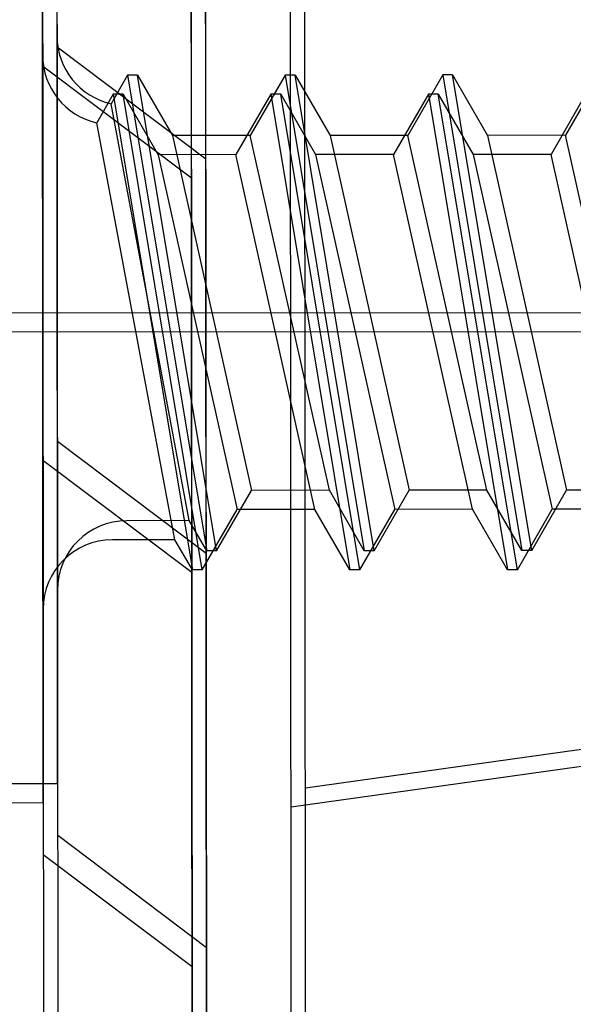
# Model space of a CAD drawing. Units: centimetres. Extents: x -34096 to -29726, y 18163 to 20621.
# Drawn here: x -29883 to -29883, y 18310 to 18310 of the extents above; entities that cross this region are included whole.
import ezdxf

# ---------------------------------------------------------------- set-up
doc = ezdxf.new("R2010")
doc.units = ezdxf.units.CM
doc.header["$MEASUREMENT"] = 0
doc.layers.add('INFISSI-GIULIANI', color=7, linetype='Continuous')

msp = doc.modelspace()

# ---------------------------------------------------------------- hatches: boundary and pattern name
at = {"layer": 'INFISSI-GIULIANI'}
h = msp.add_hatch(dxfattribs=at)
h.set_pattern_fill('ANSI31', color=256, scale=0.000999999999999659, angle=-82.00000000000001, style=0)
h.set_pattern_definition([(322.9999999999999, (-29882.95110073112, 18310.48953879263), (0.001910762698507103, 0.002535667744399289), [])])
edge = h.paths.add_edge_path()
edge.add_line((-29882.8945510243, 18310.44692553203), (-29882.98205099583, 18310.44685494178))
edge.add_arc((-29882.98204897896, 18310.4443549426), 0.00249999999915159, 90.04622313514741, 180.0462231351271)
edge.add_line((-29882.98454897815, 18310.44435292573), (-29882.98447838791, 18310.35685295421))
edge.add_line((-29882.98447838791, 18310.35685295421), (-29882.98297838839, 18310.35685416433))
edge.add_line((-29882.98297838839, 18310.35685416433), (-29882.98304897864, 18310.44435413585))
edge.add_arc((-29882.98204897896, 18310.44435494259), 0.001000000000023785, 90.04622311428648, 180.0462231142865, ccw=False)
edge.add_line((-29882.98204978571, 18310.44535494227), (-29882.89454981418, 18310.44542553251))
edge.add_line((-29882.89454981418, 18310.44542553251), (-29882.8945510243, 18310.44692553203))
h = msp.add_hatch(dxfattribs=at)
h.set_pattern_fill('ANSI31', color=256, scale=0.000999999999999659, angle=-82.00000000000001, style=0)
h.set_pattern_definition([(322.9999999999999, (-29882.95124587301, 18310.4893461842), (0.001910762698507103, 0.002535667744399289), [])])
edge = h.paths.add_edge_path()
edge.add_line((-29882.89469616619, 18310.44673292359), (-29882.98219613772, 18310.44666233335))
edge.add_arc((-29882.98219412085, 18310.44416233416), 0.00249999999915159, 90.04622313514741, 180.0462231351271)
edge.add_line((-29882.98469412004, 18310.4441603173), (-29882.9846235298, 18310.35666034577))
edge.add_line((-29882.9846235298, 18310.35666034577), (-29882.98312353028, 18310.35666155589))
edge.add_line((-29882.98312353028, 18310.35666155589), (-29882.98319412053, 18310.44416152742))
edge.add_arc((-29882.98219412085, 18310.44416233416), 0.001000000000023785, 90.04622311428648, 180.0462231142865, ccw=False)
edge.add_line((-29882.9821949276, 18310.44516233384), (-29882.89469495607, 18310.44523292408))
edge.add_line((-29882.89469495607, 18310.44523292408), (-29882.89469616619, 18310.44673292359))
h = msp.add_hatch(dxfattribs=at)
h.set_pattern_fill('ANSI37', color=256, scale=0.001999999999999318, angle=-37, style=0)
h.set_pattern_definition([(7.999999999999992, (-29883.01352008986, 18310.40259136785), (-0.000883749191096113, 0.006288202236506828), []), (97.99999999999996, (-29883.01352008986, 18310.40259136785), (-0.006288202236506828, -0.000883749191096113), [])])
h.paths.add_polyline_path([(-29882.78478552986, 18310.41450066528, 0.4142135623647449), (-29882.78378633694, 18310.4155014717), (-29882.78378714368, 18310.41650147138, 0.4142135623721624), (-29882.7847879501, 18310.41750066431), (-29882.78778794912, 18310.41749824407), (-29882.78778875587, 18310.41849824374), (-29882.78478875685, 18310.41850066398, -0.4142135623714354), (-29882.78278714401, 18310.41650227812), (-29882.78280166543, 18310.43450227226, -0.4142135623730951), (-29882.78480005129, 18310.43250065942), (-29882.78780005031, 18310.43249823919), (-29882.78780085706, 18310.43349823886), (-29882.78480085803, 18310.4335006591, 0.4142135623730951), (-29882.7838016651, 18310.43450146552), (-29882.78380247185, 18310.43550146519, 0.4142135623730951), (-29882.78480327827, 18310.43650065812), (-29882.79880327371, 18310.43648936368, -0.4142135623730951), (-29882.80080488655, 18310.43848774954), (-29882.80080892028, 18310.44348774791, 0.4142135623730951), (-29882.8018097267, 18310.44448694084), (-29882.83312864964, 18310.44446400442), (-29882.83342449789, 18310.44429287798), (-29882.83342386408, 18310.44350724556), (-29882.83257058671, 18310.44301552305), (-29882.83281349948, 18310.44305555416), (-29882.83342321516, 18310.44270287849), (-29882.83342258136, 18310.44191724608), (-29882.83256930398, 18310.44142552356), (-29882.83281221676, 18310.44146555468), (-29882.83342193244, 18310.44111287901), (-29882.83342129863, 18310.4403272466), (-29882.83256802125, 18310.43983552408), (-29882.83281093403, 18310.43987555519), (-29882.83342064971, 18310.43952287953), (-29882.8334200159, 18310.43873724711), (-29882.83256673853, 18310.4382455246), (-29882.83280965131, 18310.43828555571), (-29882.83341936699, 18310.43793288005), (-29882.83341873318, 18310.43714724763), (-29882.8325654558, 18310.43665552512), (-29882.83280836858, 18310.43669555623), (-29882.83341808426, 18310.43634288056), (-29882.83341745046, 18310.43555724815), (-29882.83256417308, 18310.43506552563), (-29882.83280708586, 18310.43510555675), (-29882.83341680154, 18310.43475288108), (-29882.83341616773, 18310.43396724866), (-29882.83256289035, 18310.43347552615), (-29882.83280580313, 18310.43351555726), (-29882.83341551881, 18310.4331628816), (-29882.833414885, 18310.43237724918), (-29882.83256160763, 18310.43188552667), (-29882.8328045204, 18310.43192555778), (-29882.83341423608, 18310.43157288212), (-29882.83341360228, 18310.4307872497), (-29882.8325603249, 18310.43029552719), (-29882.83280323768, 18310.4303355583), (-29882.83341295336, 18310.42998288263), (-29882.83341231955, 18310.42919725022), (-29882.83255904217, 18310.42870552771), (-29882.83280195495, 18310.42874555882), (-29882.83341167063, 18310.42839288315), (-29882.83341103683, 18310.42760725073), (-29882.83255775945, 18310.42711552822), (-29882.83280067223, 18310.42715555933), (-29882.83341038791, 18310.42680288367), (-29882.8334097541, 18310.42601725125), (-29882.83255647672, 18310.42552552874), (-29882.8327993895, 18310.42556555985), (-29882.83340910518, 18310.42521288419), (-29882.83340847138, 18310.42442725177), (-29882.832555194, 18310.42393552926), (-29882.83279810678, 18310.42397556037), (-29882.83340782245, 18310.4236228847), (-29882.83340718865, 18310.42283725229), (-29882.83255391127, 18310.42234552977), (-29882.83279682405, 18310.42238556088), (-29882.83340653973, 18310.42203288522), (-29882.83340590592, 18310.42124725281), (-29882.83255262855, 18310.42075553029), (-29882.83279554133, 18310.4207955614), (-29882.833405257, 18310.42044288574), (-29882.8334046232, 18310.41965725332), (-29882.83255134582, 18310.41916553081), (-29882.8327942586, 18310.41920556192), (-29882.83340397428, 18310.41885288625), (-29882.83340334047, 18310.41806725384), (-29882.8325500631, 18310.41757553133), (-29882.83279297587, 18310.41761556244), (-29882.83340269155, 18310.41726288677), (-29882.83340205775, 18310.41647725436), (-29882.83254878037, 18310.41598553184), (-29882.83279169315, 18310.41602556295), (-29882.83340140883, 18310.41567288729), (-29882.83340077502, 18310.41488725488), (-29882.83254749764, 18310.41439553236), (-29882.83279041042, 18310.41443556347), (-29882.8334001261, 18310.41408288781), (-29882.83339949229, 18310.41329725539), (-29882.83254621492, 18310.41280553288), (-29882.8327891277, 18310.41284556399), (-29882.83339884338, 18310.41249288832), (-29882.83339820957, 18310.41170725591), (-29882.83254493219, 18310.4112155334), (-29882.83278784497, 18310.41125556451), (-29882.83339756065, 18310.41090288884), (-29882.83339692684, 18310.41011725643), (-29882.83254364947, 18310.40962553391), (-29882.83278656225, 18310.40966556502), (-29882.83339627793, 18310.40931288936), (-29882.83339564412, 18310.40852725694), (-29882.83254236674, 18310.40803553443), (-29882.83278527952, 18310.40807556554), (-29882.8333949952, 18310.40772288988), (-29882.83339436139, 18310.40693725746), (-29882.83257488214, 18310.40646501197), (-29882.80177907037, 18310.40648695321, 0.4142135623680198), (-29882.80077987744, 18310.40748775963), (-29882.80078391116, 18310.412487758, -0.4142135623753191), (-29882.79878552531, 18310.41448937084)])
h.paths.add_polyline_path([(-29882.83697397905, 18310.40646187772), (-29882.83697435267, 18310.40692500199), (-29882.83782763005, 18310.4074167245), (-29882.83758471727, 18310.40737669339), (-29882.83697500159, 18310.40772936905), (-29882.8369756354, 18310.40851500147), (-29882.83782891277, 18310.40900672398), (-29882.83758599999, 18310.40896669287), (-29882.83697628432, 18310.40931936854), (-29882.83697691812, 18310.41010500095), (-29882.8378301955, 18310.41059672346), (-29882.83758728272, 18310.41055669235), (-29882.83697756704, 18310.41090936802), (-29882.83697820085, 18310.41169500044), (-29882.83783147822, 18310.41218672295), (-29882.83758856545, 18310.41214669184), (-29882.83697884977, 18310.4124993675), (-29882.83697948357, 18310.41328499992), (-29882.83783276095, 18310.41377672243), (-29882.83758984817, 18310.41373669132), (-29882.83698013249, 18310.41408936698), (-29882.8369807663, 18310.4148749994), (-29882.83783404368, 18310.41536672191), (-29882.8375911309, 18310.4153266908), (-29882.83698141522, 18310.41567936647), (-29882.83698204903, 18310.41646499888), (-29882.8378353264, 18310.41695672139), (-29882.83759241362, 18310.41691669028), (-29882.83698269794, 18310.41726936595), (-29882.83698333175, 18310.41805499836), (-29882.83783660913, 18310.41854672088), (-29882.83759369635, 18310.41850668977), (-29882.83698398067, 18310.41885936543), (-29882.83698461447, 18310.41964499785), (-29882.83783789185, 18310.42013672036), (-29882.83759497908, 18310.42009668925), (-29882.8369852634, 18310.42044936491), (-29882.8369858972, 18310.42123499733), (-29882.83783917458, 18310.42172671984), (-29882.8375962618, 18310.42168668873), (-29882.83698654612, 18310.4220393644), (-29882.83698717993, 18310.42282499681), (-29882.8378404573, 18310.42331671933), (-29882.83759754453, 18310.42327668822), (-29882.83698782885, 18310.42362936388), (-29882.83698846265, 18310.42441499629), (-29882.83784174003, 18310.42490671881), (-29882.83759882725, 18310.4248666877), (-29882.83698911157, 18310.42521936336), (-29882.83698974538, 18310.42600499578), (-29882.83784302276, 18310.42649671829), (-29882.83760010998, 18310.42645668718), (-29882.8369903943, 18310.42680936285), (-29882.8369910281, 18310.42759499526), (-29882.83784430548, 18310.42808671777), (-29882.8376013927, 18310.42804668666), (-29882.83699167702, 18310.42839936232), (-29882.83699231083, 18310.42918499474), (-29882.83784558821, 18310.42967671726), (-29882.83760267543, 18310.42963668615), (-29882.83699295975, 18310.42998936181), (-29882.83699359356, 18310.43077499422), (-29882.83784687093, 18310.43126671674), (-29882.83760395815, 18310.43122668563), (-29882.83699424248, 18310.43157936129), (-29882.83699487628, 18310.43236499371), (-29882.83784815366, 18310.43285671622), (-29882.83760524088, 18310.43281668511), (-29882.8369955252, 18310.43316936077), (-29882.83699615901, 18310.43395499319), (-29882.83784943639, 18310.4344467157), (-29882.8376065236, 18310.43440668459), (-29882.83699680793, 18310.43475936026), (-29882.83699744173, 18310.43554499267), (-29882.83785071911, 18310.43603671519), (-29882.83760780633, 18310.43599668407), (-29882.83699809065, 18310.43634935974), (-29882.83699872446, 18310.43713499216), (-29882.83785200183, 18310.43762671467), (-29882.83760908906, 18310.43758668356), (-29882.83699937338, 18310.43793935922), (-29882.83700000718, 18310.43872499164), (-29882.83785328456, 18310.43921671415), (-29882.83761037178, 18310.43917668304), (-29882.83700065611, 18310.4395293587), (-29882.83700128991, 18310.44031499112), (-29882.83785456729, 18310.44080671364), (-29882.83761165451, 18310.44076668252), (-29882.83700193883, 18310.44111935819), (-29882.83700257264, 18310.4419049906), (-29882.83785585001, 18310.44239671312), (-29882.83761293723, 18310.442356682), (-29882.83700322155, 18310.44270935767), (-29882.83700385536, 18310.44349499009), (-29882.83785713274, 18310.4439867126), (-29882.83761421996, 18310.44394668149), (-29882.83700450428, 18310.44429935715), (-29882.83700463482, 18310.44446116584), (-29882.91275899735, 18310.44440568713), (-29882.91275880451, 18310.44416665169), (-29882.91190552713, 18310.44367492917), (-29882.91214843991, 18310.44371496029), (-29882.91275815559, 18310.44336228462), (-29882.91275752179, 18310.4425766522), (-29882.91190424441, 18310.44208492969), (-29882.91214715719, 18310.4421249608), (-29882.91275687287, 18310.44177228514), (-29882.91275628746, 18310.4410466527), (-29882.91190301009, 18310.44055493019), (-29882.91214592287, 18310.4405949613), (-29882.91275563855, 18310.44024228563), (-29882.91275500474, 18310.43945665322), (-29882.91190172736, 18310.4389649307), (-29882.91214464014, 18310.43900496182), (-29882.91275435582, 18310.43865228615), (-29882.91275372201, 18310.43786665374), (-29882.91190044464, 18310.43737493122), (-29882.91214335741, 18310.43741496233), (-29882.91275307309, 18310.43706228667), (-29882.91275243929, 18310.43627665425), (-29882.91189916191, 18310.43578493174), (-29882.91214207469, 18310.43582496285), (-29882.91275179037, 18310.43547228719), (-29882.91275115656, 18310.43468665477), (-29882.91189787918, 18310.43419493226), (-29882.91214079196, 18310.43423496337), (-29882.91275050764, 18310.4338822877), (-29882.91274987384, 18310.43309665529), (-29882.91189659646, 18310.43260493278), (-29882.91213950924, 18310.43264496389), (-29882.91274922492, 18310.43229228822), (-29882.91274859111, 18310.4315066558), (-29882.91189531373, 18310.43101493329), (-29882.91213822651, 18310.4310549644), (-29882.91274794219, 18310.43070228874), (-29882.91274730839, 18310.42991665632), (-29882.91189403101, 18310.42942493381), (-29882.91213694379, 18310.42946496492), (-29882.91274665947, 18310.42911228926), (-29882.91274602566, 18310.42832665684), (-29882.91189274828, 18310.42783493433), (-29882.91213566106, 18310.42787496544), (-29882.91274537674, 18310.42752228977), (-29882.91274474293, 18310.42673665736), (-29882.91189146556, 18310.42624493485), (-29882.91213437833, 18310.42628496596), (-29882.91274409401, 18310.42593229029), (-29882.91274346021, 18310.42514665788), (-29882.91189018283, 18310.42465493536), (-29882.91213309561, 18310.42469496647), (-29882.91274281129, 18310.42434229081), (-29882.91274217748, 18310.42355665839), (-29882.9118889001, 18310.42306493588), (-29882.91213181288, 18310.42310496699), (-29882.91274152856, 18310.42275229133), (-29882.91274089476, 18310.42196665891), (-29882.91188761738, 18310.4214749364), (-29882.91213053016, 18310.42151496751), (-29882.91274024584, 18310.42116229184), (-29882.91273961203, 18310.42037665943), (-29882.91188633465, 18310.41988493691), (-29882.91212924743, 18310.41992496802), (-29882.91273896311, 18310.41957229236), (-29882.91273832931, 18310.41878665995), (-29882.91188505193, 18310.41829493743), (-29882.91212796471, 18310.41833496854), (-29882.91273768038, 18310.41798229288), (-29882.91273704658, 18310.41719666046), (-29882.9118837692, 18310.41670493795), (-29882.91212668198, 18310.41674496906), (-29882.91273639766, 18310.41639229339), (-29882.91273576385, 18310.41560666098), (-29882.91188248648, 18310.41511493847), (-29882.91212539926, 18310.41515496958), (-29882.91273511493, 18310.41480229391), (-29882.91273448113, 18310.4140166615), (-29882.91188120375, 18310.41352493898), (-29882.91212411653, 18310.41356497009), (-29882.91273383221, 18310.41321229443), (-29882.9127331984, 18310.41242666202), (-29882.91187992103, 18310.4119349395), (-29882.9121228338, 18310.41197497061), (-29882.91273254948, 18310.41162229495), (-29882.91273191568, 18310.41083666253), (-29882.9118786383, 18310.41034494002), (-29882.91212155108, 18310.41038497113), (-29882.91273126676, 18310.41003229547), (-29882.91273063295, 18310.40924666305), (-29882.91187735557, 18310.40875494054), (-29882.91212026835, 18310.40879497165), (-29882.91272998403, 18310.40844229598), (-29882.91272935022, 18310.40765666357), (-29882.91187607285, 18310.40716494105), (-29882.91211898563, 18310.40720497217), (-29882.91272870131, 18310.4068522965), (-29882.9127283428, 18310.40640790463)])
h.paths.add_polyline_path([(-29882.91709356318, 18310.40640479452), (-29882.9163087077, 18310.40685877568), (-29882.9163093415, 18310.40764440809), (-29882.91716261888, 18310.40813613061), (-29882.9169197061, 18310.40809609949), (-29882.91630999042, 18310.40844877516), (-29882.91631062423, 18310.40923440758), (-29882.91716390161, 18310.40972613009), (-29882.91692098883, 18310.40968609898), (-29882.91631127315, 18310.41003877464), (-29882.91631190696, 18310.41082440706), (-29882.91716518433, 18310.41131612957), (-29882.91692227155, 18310.41127609846), (-29882.91631255587, 18310.41162877412), (-29882.91631318968, 18310.41241440654), (-29882.91716646706, 18310.41290612905), (-29882.91692355428, 18310.41286609794), (-29882.9163138386, 18310.41321877361), (-29882.9163144724, 18310.41400440602), (-29882.91716774978, 18310.41449612853), (-29882.91692483701, 18310.41445609742), (-29882.91631512133, 18310.41480877309), (-29882.91631575513, 18310.41559440551), (-29882.91716903251, 18310.41608612802), (-29882.91692611973, 18310.41604609691), (-29882.91631640405, 18310.41639877257), (-29882.91631703786, 18310.41718440499), (-29882.91717031524, 18310.4176761275), (-29882.91692740246, 18310.41763609639), (-29882.91631768678, 18310.41798877205), (-29882.91631832058, 18310.41877440447), (-29882.91717159796, 18310.41926612698), (-29882.91692868518, 18310.41922609587), (-29882.9163189695, 18310.41957877154), (-29882.91631960331, 18310.42036440395), (-29882.91717288069, 18310.42085612647), (-29882.91692996791, 18310.42081609535), (-29882.91632025223, 18310.42116877102), (-29882.91632088603, 18310.42195440343), (-29882.91717416341, 18310.42244612595), (-29882.91693125063, 18310.42240609484), (-29882.91632153495, 18310.4227587705), (-29882.91632216876, 18310.42354440292), (-29882.91717544614, 18310.42403612543), (-29882.91693253336, 18310.42399609432), (-29882.91632281768, 18310.42434876999), (-29882.91632345149, 18310.4251344024), (-29882.91717672886, 18310.42562612491), (-29882.91693381609, 18310.4255860938), (-29882.91632410041, 18310.42593876947), (-29882.91632473421, 18310.42672440188), (-29882.91717801159, 18310.4272161244), (-29882.91693509881, 18310.42717609329), (-29882.91632538313, 18310.42752876895), (-29882.91632601694, 18310.42831440136), (-29882.91717929432, 18310.42880612388), (-29882.91693638153, 18310.42876609277), (-29882.91632666586, 18310.42911876843), (-29882.91632729966, 18310.42990440085), (-29882.91718057704, 18310.43039612336), (-29882.91693766426, 18310.43035609225), (-29882.91632794858, 18310.43070876792), (-29882.91632858239, 18310.43149440033), (-29882.91718185976, 18310.43198612284), (-29882.91693894699, 18310.43194609173), (-29882.91632923131, 18310.4322987674), (-29882.91632986511, 18310.43308439981), (-29882.91718314249, 18310.43357612233), (-29882.91694022971, 18310.43353609122), (-29882.91633051404, 18310.43388876688), (-29882.91633114784, 18310.4346743993), (-29882.91718442522, 18310.43516612181), (-29882.91694151244, 18310.4351260907), (-29882.91633179676, 18310.43547876636), (-29882.91633243057, 18310.43626439878), (-29882.91718570794, 18310.43675612129), (-29882.91694279516, 18310.43671609018), (-29882.91633307949, 18310.43706876584), (-29882.91633371329, 18310.43785439826), (-29882.91718699067, 18310.43834612078), (-29882.91694407789, 18310.43830608966), (-29882.91633436221, 18310.43865876533), (-29882.91633499602, 18310.43944439774), (-29882.91718827339, 18310.43993612026), (-29882.91694536062, 18310.43989608914), (-29882.91633564494, 18310.44024876481), (-29882.91633623034, 18310.44097439725), (-29882.91709231033, 18310.44141010733), (-29882.91454624277, 18310.44099052498), (-29882.91454655916, 18310.44138270852), (-29882.91633687926, 18310.44177876431), (-29882.91633751306, 18310.44256439673), (-29882.91719079044, 18310.44305611924), (-29882.91694787766, 18310.44301608813), (-29882.91633816198, 18310.44336876379), (-29882.91633879579, 18310.44415439621), (-29882.91676975945, 18310.44440274984), (-29882.98204897896, 18310.4443549426), (-29882.98199632201, 18310.37908413869), (-29882.98174241007, 18310.37864516854), (-29882.98095677765, 18310.37864580234), (-29882.98052748695, 18310.3793907429), (-29882.98050508625, 18310.37925616694), (-29882.98015241058, 18310.37864645126), (-29882.97936677817, 18310.37864708507), (-29882.97906164629, 18310.37917657501), (-29882.97907508671, 18310.37925732059), (-29882.97891508677, 18310.37925744967), (-29882.9785624111, 18310.37864773399), (-29882.97783677866, 18310.37864831939), (-29882.97740748797, 18310.37939325994), (-29882.97738508726, 18310.37925868399), (-29882.9770324116, 18310.37864896831), (-29882.97624677918, 18310.37864960211), (-29882.97581748848, 18310.37939454267), (-29882.97579508778, 18310.37925996671), (-29882.97544241212, 18310.37865025103), (-29882.9746567797, 18310.37865088484), (-29882.974227489, 18310.37939582539), (-29882.9742050883, 18310.37926124944), (-29882.97385241263, 18310.37865153376), (-29882.97306678022, 18310.37865216756), (-29882.97263748952, 18310.37939710812), (-29882.97261508882, 18310.37926253216), (-29882.97226241315, 18310.37865281649), (-29882.97147678073, 18310.37865345029), (-29882.97104749004, 18310.37939839084), (-29882.97102508933, 18310.37926381489), (-29882.97067241367, 18310.37865409921), (-29882.96988678125, 18310.37865473302), (-29882.96945749056, 18310.37939967357), (-29882.96943508985, 18310.37926509761), (-29882.96908241419, 18310.37865538193), (-29882.96829678177, 18310.37865601574), (-29882.96786749107, 18310.3794009563), (-29882.96784509037, 18310.37926638034), (-29882.9674924147, 18310.37865666466), (-29882.96670678229, 18310.37865729847), (-29882.96627749159, 18310.37940223902), (-29882.96625509088, 18310.37926766307), (-29882.96590241522, 18310.37865794739), (-29882.96511678281, 18310.37865858119), (-29882.96468749211, 18310.37940352174), (-29882.9646650914, 18310.37926894579), (-29882.96431241574, 18310.37865923011), (-29882.96352678332, 18310.37865986392), (-29882.96309749262, 18310.37940480447), (-29882.96307509192, 18310.37927022852), (-29882.96272241625, 18310.37866051284), (-29882.96193678384, 18310.37866114664), (-29882.96150749314, 18310.3794060872), (-29882.96148509244, 18310.37927151124), (-29882.96113241677, 18310.37866179556), (-29882.96034678436, 18310.37866242937), (-29882.95991749366, 18310.37940736992), (-29882.95989509295, 18310.37927279397), (-29882.95954241729, 18310.37866307829), (-29882.95875678488, 18310.37866371209), (-29882.95832749418, 18310.37940865265), (-29882.95830509347, 18310.37927407669), (-29882.95795241781, 18310.37866436101), (-29882.95716678539, 18310.37866499482), (-29882.95673749469, 18310.37940993537), (-29882.95671509399, 18310.37927535942), (-29882.95636241832, 18310.37866564374), (-29882.95557678591, 18310.37866627755), (-29882.95514749521, 18310.3794112181), (-29882.95512509451, 18310.37927664214), (-29882.95477241884, 18310.37866692647), (-29882.95398678643, 18310.37866756027), (-29882.95355749573, 18310.37941250082), (-29882.95353509502, 18310.37927792487), (-29882.95318241936, 18310.37866820919), (-29882.95239678694, 18310.378668843), (-29882.95196749625, 18310.37941378355), (-29882.95194509554, 18310.37927920759), (-29882.95159241988, 18310.37866949191), (-29882.95080678746, 18310.37867012572), (-29882.95037749676, 18310.37941506628), (-29882.95035509606, 18310.37928049032), (-29882.9500024204, 18310.37867077464), (-29882.94921678798, 18310.37867140845), (-29882.94878749728, 18310.379416349), (-29882.94876509657, 18310.37928177305), (-29882.94841242091, 18310.37867205737), (-29882.9476267885, 18310.37867269117), (-29882.9471974978, 18310.37941763172), (-29882.9471750971, 18310.37928305577), (-29882.94682242143, 18310.37867334009), (-29882.94603678901, 18310.3786739739), (-29882.94560749831, 18310.37941891445), (-29882.94558509761, 18310.3792843385), (-29882.94523242195, 18310.37867462282), (-29882.94444678953, 18310.37867525662), (-29882.94399661, 18310.3794564452), (-29882.94401833499, 18310.4063856113)])
h = msp.add_hatch(dxfattribs=at)
h.set_pattern_fill('ANSI37', color=256, scale=0.001999999999999318, angle=-37, style=0)
h.set_pattern_definition([(7.999999999999992, (-29883.01366523175, 18310.40239875942), (-0.000883749191096113, 0.006288202236506828), []), (97.99999999999996, (-29883.01366523175, 18310.40239875942), (-0.006288202236506828, -0.000883749191096113), [])])
h.paths.add_polyline_path([(-29882.78493067175, 18310.41430805685, 0.4142135623647449), (-29882.78393147882, 18310.41530886327), (-29882.78393228557, 18310.41630886294, 0.4142135623721624), (-29882.78493309199, 18310.41730805587), (-29882.78793309101, 18310.41730563563), (-29882.78793389776, 18310.41830563531), (-29882.78493389874, 18310.41830805554, -0.4142135623714354), (-29882.78293228589, 18310.41630966969), (-29882.78294680731, 18310.43430966383, -0.4142135623730951), (-29882.78494519317, 18310.43230805099), (-29882.7879451922, 18310.43230563075), (-29882.78794599894, 18310.43330563043), (-29882.78494599992, 18310.43330805067, 0.4142135623730951), (-29882.78394680699, 18310.43430885709), (-29882.78394761374, 18310.43530885676, 0.4142135623730951), (-29882.78494842016, 18310.43630804969), (-29882.7989484156, 18310.43629675525, -0.4142135623730951), (-29882.80095002844, 18310.43829514111), (-29882.80095406217, 18310.44329513948, 0.4142135623730951), (-29882.80195486859, 18310.44429433241), (-29882.83327379153, 18310.44427139599), (-29882.83356963978, 18310.44410026954), (-29882.83356900597, 18310.44331463713), (-29882.83271572859, 18310.44282291461), (-29882.83295864137, 18310.44286294573), (-29882.83356835705, 18310.44251027006), (-29882.83356772325, 18310.44172463765), (-29882.83271444587, 18310.44123291513), (-29882.83295735865, 18310.44127294624), (-29882.83356707433, 18310.44092027058), (-29882.83356644052, 18310.44013463816), (-29882.83271316314, 18310.43964291565), (-29882.83295607592, 18310.43968294676), (-29882.8335657916, 18310.4393302711), (-29882.83356515779, 18310.43854463868), (-29882.83271188042, 18310.43805291617), (-29882.8329547932, 18310.43809294728), (-29882.83356450887, 18310.43774027161), (-29882.83356387507, 18310.4369546392), (-29882.83271059769, 18310.43646291668), (-29882.83295351047, 18310.4365029478), (-29882.83356322615, 18310.43615027213), (-29882.83356259234, 18310.43536463971), (-29882.83270931497, 18310.4348729172), (-29882.83295222775, 18310.43491294831), (-29882.83356194342, 18310.43456027265), (-29882.83356130962, 18310.43377464023), (-29882.83270803224, 18310.43328291772), (-29882.83295094502, 18310.43332294883), (-29882.8335606607, 18310.43297027317), (-29882.83356002689, 18310.43218464075), (-29882.83270674952, 18310.43169291824), (-29882.83294966229, 18310.43173294935), (-29882.83355937797, 18310.43138027368), (-29882.83355874417, 18310.43059464127), (-29882.83270546679, 18310.43010291876), (-29882.83294837957, 18310.43014294987), (-29882.83355809525, 18310.4297902742), (-29882.83355746144, 18310.42900464178), (-29882.83270418406, 18310.42851291927), (-29882.83294709684, 18310.42855295038), (-29882.83355681252, 18310.42820027472), (-29882.83355617872, 18310.4274146423), (-29882.83270290134, 18310.42692291979), (-29882.83294581412, 18310.4269629509), (-29882.8335555298, 18310.42661027524), (-29882.83355489599, 18310.42582464282), (-29882.83270161861, 18310.42533292031), (-29882.83294453139, 18310.42537295142), (-29882.83355424707, 18310.42502027575), (-29882.83355361327, 18310.42423464334), (-29882.83270033589, 18310.42374292082), (-29882.83294324866, 18310.42378295193), (-29882.83355296434, 18310.42343027627), (-29882.83355233054, 18310.42264464386), (-29882.83269905316, 18310.42215292134), (-29882.83294196594, 18310.42219295245), (-29882.83355168162, 18310.42184027679), (-29882.83355104781, 18310.42105464437), (-29882.83269777043, 18310.42056292186), (-29882.83294068321, 18310.42060295297), (-29882.83355039889, 18310.4202502773), (-29882.83354976509, 18310.41946464489), (-29882.83269648771, 18310.41897292238), (-29882.83293940049, 18310.41901295349), (-29882.83354911617, 18310.41866027782), (-29882.83354848236, 18310.41787464541), (-29882.83269520498, 18310.41738292289), (-29882.83293811776, 18310.417422954), (-29882.83354783344, 18310.41707027834), (-29882.83354719964, 18310.41628464593), (-29882.83269392226, 18310.41579292341), (-29882.83293683504, 18310.41583295452), (-29882.83354655072, 18310.41548027886), (-29882.83354591691, 18310.41469464644), (-29882.83269263953, 18310.41420292393), (-29882.83293555231, 18310.41424295504), (-29882.83354526799, 18310.41389027937), (-29882.83354463418, 18310.41310464696), (-29882.83269135681, 18310.41261292445), (-29882.83293426959, 18310.41265295556), (-29882.83354398526, 18310.41230027989), (-29882.83354335146, 18310.41151464748), (-29882.83269007408, 18310.41102292496), (-29882.83293298686, 18310.41106295607), (-29882.83354270254, 18310.41071028041), (-29882.83354206873, 18310.40992464799), (-29882.83268879136, 18310.40943292548), (-29882.83293170414, 18310.40947295659), (-29882.83354141981, 18310.40912028093), (-29882.83354078601, 18310.40833464851), (-29882.83268750863, 18310.407842926), (-29882.83293042141, 18310.40788295711), (-29882.83354013709, 18310.40753028145), (-29882.83353950328, 18310.40674464903), (-29882.83272002403, 18310.40627240353), (-29882.80192421225, 18310.40629434478, 0.4142135623680198), (-29882.80092501932, 18310.4072951512), (-29882.80092905305, 18310.41229514957, -0.4142135623753191), (-29882.7989306672, 18310.41429676241)])
h.paths.add_polyline_path([(-29882.83711912094, 18310.40626926929), (-29882.83711949456, 18310.40673239355), (-29882.83797277194, 18310.40722411607), (-29882.83772985916, 18310.40718408496), (-29882.83712014348, 18310.40753676062), (-29882.83712077729, 18310.40832239304), (-29882.83797405466, 18310.40881411555), (-29882.83773114188, 18310.40877408444), (-29882.8371214262, 18310.4091267601), (-29882.83712206001, 18310.40991239252), (-29882.83797533739, 18310.41040411503), (-29882.83773242461, 18310.41036408392), (-29882.83712270893, 18310.41071675959), (-29882.83712334274, 18310.411502392), (-29882.83797662011, 18310.41199411451), (-29882.83773370734, 18310.4119540834), (-29882.83712399166, 18310.41230675907), (-29882.83712462546, 18310.41309239149), (-29882.83797790284, 18310.413584114), (-29882.83773499006, 18310.41354408289), (-29882.83712527438, 18310.41389675855), (-29882.83712590819, 18310.41468239097), (-29882.83797918557, 18310.41517411348), (-29882.83773627279, 18310.41513408237), (-29882.83712655711, 18310.41548675803), (-29882.83712719091, 18310.41627239045), (-29882.83798046829, 18310.41676411296), (-29882.83773755551, 18310.41672408185), (-29882.83712783983, 18310.41707675752), (-29882.83712847364, 18310.41786238993), (-29882.83798175102, 18310.41835411244), (-29882.83773883824, 18310.41831408133), (-29882.83712912256, 18310.418666757), (-29882.83712975636, 18310.41945238941), (-29882.83798303374, 18310.41994411193), (-29882.83774012097, 18310.41990408082), (-29882.83713040529, 18310.42025675648), (-29882.83713103909, 18310.4210423889), (-29882.83798431647, 18310.42153411141), (-29882.83774140369, 18310.4214940803), (-29882.83713168801, 18310.42184675596), (-29882.83713232182, 18310.42263238838), (-29882.8379855992, 18310.42312411089), (-29882.83774268641, 18310.42308407978), (-29882.83713297074, 18310.42343675545), (-29882.83713360454, 18310.42422238786), (-29882.83798688192, 18310.42471411038), (-29882.83774396914, 18310.42467407926), (-29882.83713425346, 18310.42502675493), (-29882.83713488727, 18310.42581238734), (-29882.83798816464, 18310.42630410986), (-29882.83774525187, 18310.42626407875), (-29882.83713553619, 18310.42661675441), (-29882.83713616999, 18310.42740238683), (-29882.83798944737, 18310.42789410934), (-29882.83774653459, 18310.42785407823), (-29882.83713681891, 18310.4282067539), (-29882.83713745272, 18310.42899238631), (-29882.8379907301, 18310.42948410882), (-29882.83774781732, 18310.42944407771), (-29882.83713810164, 18310.42979675337), (-29882.83713873545, 18310.43058238579), (-29882.83799201282, 18310.43107410831), (-29882.83774910004, 18310.4310340772), (-29882.83713938436, 18310.43138675286), (-29882.83714001817, 18310.43217238527), (-29882.83799329555, 18310.43266410779), (-29882.83775038277, 18310.43262407668), (-29882.83714066709, 18310.43297675234), (-29882.8371413009, 18310.43376238476), (-29882.83799457827, 18310.43425410727), (-29882.83775166549, 18310.43421407616), (-29882.83714194981, 18310.43456675182), (-29882.83714258362, 18310.43535238424), (-29882.837995861, 18310.43584410675), (-29882.83775294822, 18310.43580407564), (-29882.83714323254, 18310.43615675131), (-29882.83714386635, 18310.43694238372), (-29882.83799714372, 18310.43743410624), (-29882.83775423095, 18310.43739407512), (-29882.83714451527, 18310.43774675079), (-29882.83714514907, 18310.43853238321), (-29882.83799842645, 18310.43902410572), (-29882.83775551367, 18310.43898407461), (-29882.83714579799, 18310.43933675027), (-29882.8371464318, 18310.44012238269), (-29882.83799970918, 18310.4406141052), (-29882.8377567964, 18310.44057407409), (-29882.83714708072, 18310.44092674975), (-29882.83714771452, 18310.44171238217), (-29882.8380009919, 18310.44220410469), (-29882.83775807912, 18310.44216407357), (-29882.83714836344, 18310.44251674924), (-29882.83714899725, 18310.44330238165), (-29882.83800227463, 18310.44379410417), (-29882.83775936185, 18310.44375407305), (-29882.83714964617, 18310.44410674872), (-29882.83714977671, 18310.44426855741), (-29882.91290413924, 18310.44421307869), (-29882.9129039464, 18310.44397404325), (-29882.91205066902, 18310.44348232074), (-29882.9122935818, 18310.44352235185), (-29882.91290329748, 18310.44316967619), (-29882.91290266367, 18310.44238404377), (-29882.9120493863, 18310.44189232126), (-29882.91229229908, 18310.44193235237), (-29882.91290201476, 18310.4415796767), (-29882.91290142935, 18310.44085404427), (-29882.91204815197, 18310.44036232175), (-29882.91229106476, 18310.44040235287), (-29882.91290078043, 18310.4400496772), (-29882.91290014663, 18310.43926404479), (-29882.91204686925, 18310.43877232227), (-29882.91228978203, 18310.43881235338), (-29882.91289949771, 18310.43845967772), (-29882.9128988639, 18310.4376740453), (-29882.91204558652, 18310.43718232279), (-29882.9122884993, 18310.4372223539), (-29882.91289821498, 18310.43686967824), (-29882.91289758118, 18310.43608404582), (-29882.9120443038, 18310.43559232331), (-29882.91228721658, 18310.43563235442), (-29882.91289693226, 18310.43527967875), (-29882.91289629845, 18310.43449404634), (-29882.91204302108, 18310.43400232383), (-29882.91228593385, 18310.43404235494), (-29882.91289564953, 18310.43368967927), (-29882.91289501572, 18310.43290404685), (-29882.91204173835, 18310.43241232434), (-29882.91228465113, 18310.43245235545), (-29882.9128943668, 18310.43209967979), (-29882.912893733, 18310.43131404737), (-29882.91204045562, 18310.43082232486), (-29882.9122833684, 18310.43086235597), (-29882.91289308408, 18310.43050968031), (-29882.91289245027, 18310.42972404789), (-29882.9120391729, 18310.42923232538), (-29882.91228208568, 18310.42927235649), (-29882.91289180136, 18310.42891968082), (-29882.91289116755, 18310.42813404841), (-29882.91203789017, 18310.4276423259), (-29882.91228080295, 18310.42768235701), (-29882.91289051863, 18310.42732968134), (-29882.91288988482, 18310.42654404893), (-29882.91203660745, 18310.42605232641), (-29882.91227952022, 18310.42609235752), (-29882.9128892359, 18310.42573968186), (-29882.9128886021, 18310.42495404944), (-29882.91203532472, 18310.42446232693), (-29882.9122782375, 18310.42450235804), (-29882.91288795318, 18310.42414968237), (-29882.91288731937, 18310.42336404996), (-29882.91203404199, 18310.42287232745), (-29882.91227695477, 18310.42291235856), (-29882.91288667045, 18310.42255968289), (-29882.91288603665, 18310.42177405048), (-29882.91203275927, 18310.42128232796), (-29882.91227567205, 18310.42132235907), (-29882.91288538773, 18310.42096968341), (-29882.91288475392, 18310.420184051), (-29882.91203147654, 18310.41969232848), (-29882.91227438932, 18310.41973235959), (-29882.912884105, 18310.41937968393), (-29882.9128834712, 18310.41859405151), (-29882.91203019382, 18310.418102329), (-29882.91227310659, 18310.41814236011), (-29882.91288282227, 18310.41778968444), (-29882.91288218847, 18310.41700405203), (-29882.91202891109, 18310.41651232952), (-29882.91227182387, 18310.41655236063), (-29882.91288153955, 18310.41619968496), (-29882.91288090574, 18310.41541405255), (-29882.91202762836, 18310.41492233003), (-29882.91227054114, 18310.41496236114), (-29882.91288025682, 18310.41460968548), (-29882.91287962302, 18310.41382405306), (-29882.91202634564, 18310.41333233055), (-29882.91226925842, 18310.41337236166), (-29882.9128789741, 18310.413019686), (-29882.91287834029, 18310.41223405358), (-29882.91202506291, 18310.41174233107), (-29882.91226797569, 18310.41178236218), (-29882.91287769137, 18310.41142968652), (-29882.91287705757, 18310.4106440541), (-29882.91202378019, 18310.41015233159), (-29882.91226669297, 18310.4101923627), (-29882.91287640865, 18310.40983968703), (-29882.91287577484, 18310.40905405462), (-29882.91202249746, 18310.4085623321), (-29882.91226541024, 18310.40860236322), (-29882.91287512592, 18310.40824968755), (-29882.91287449211, 18310.40746405513), (-29882.91202121474, 18310.40697233262), (-29882.91226412752, 18310.40701236373), (-29882.91287384319, 18310.40665968807), (-29882.91287348468, 18310.4062152962)])
h.paths.add_polyline_path([(-29882.91723870507, 18310.40621218609), (-29882.91645384959, 18310.40666616724), (-29882.91645448339, 18310.40745179966), (-29882.91730776077, 18310.40794352217), (-29882.91706484799, 18310.40790349106), (-29882.91645513231, 18310.40825616673), (-29882.91645576612, 18310.40904179914), (-29882.9173090435, 18310.40953352166), (-29882.91706613072, 18310.40949349054), (-29882.91645641504, 18310.40984616621), (-29882.91645704884, 18310.41063179863), (-29882.91731032622, 18310.41112352114), (-29882.91706741344, 18310.41108349003), (-29882.91645769776, 18310.41143616569), (-29882.91645833157, 18310.41222179811), (-29882.91731160895, 18310.41271352062), (-29882.91706869617, 18310.41267348951), (-29882.91645898049, 18310.41302616517), (-29882.91645961429, 18310.41381179759), (-29882.91731289167, 18310.4143035201), (-29882.9170699789, 18310.41426348899), (-29882.91646026322, 18310.41461616466), (-29882.91646089702, 18310.41540179707), (-29882.9173141744, 18310.41589351958), (-29882.91707126162, 18310.41585348847), (-29882.91646154594, 18310.41620616414), (-29882.91646217975, 18310.41699179656), (-29882.91731545713, 18310.41748351907), (-29882.91707254434, 18310.41744348796), (-29882.91646282867, 18310.41779616362), (-29882.91646346247, 18310.41858179604), (-29882.91731673985, 18310.41907351855), (-29882.91707382707, 18310.41903348744), (-29882.91646411139, 18310.4193861631), (-29882.9164647452, 18310.42017179552), (-29882.91731802257, 18310.42066351803), (-29882.9170751098, 18310.42062348692), (-29882.91646539412, 18310.42097616259), (-29882.91646602792, 18310.421761795), (-29882.9173193053, 18310.42225351752), (-29882.91707639252, 18310.4222134864), (-29882.91646667684, 18310.42256616207), (-29882.91646731065, 18310.42335179448), (-29882.91732058803, 18310.423843517), (-29882.91707767525, 18310.42380348589), (-29882.91646795957, 18310.42415616155), (-29882.91646859338, 18310.42494179397), (-29882.91732187075, 18310.42543351648), (-29882.91707895797, 18310.42539348537), (-29882.9164692423, 18310.42574616104), (-29882.9164698761, 18310.42653179345), (-29882.91732315348, 18310.42702351596), (-29882.9170802407, 18310.42698348485), (-29882.91647052502, 18310.42733616052), (-29882.91647115883, 18310.42812179293), (-29882.9173244362, 18310.42861351545), (-29882.91708152342, 18310.42857348434), (-29882.91647180774, 18310.42892616), (-29882.91647244155, 18310.42971179241), (-29882.91732571893, 18310.43020351493), (-29882.91708280615, 18310.43016348382), (-29882.91647309047, 18310.43051615948), (-29882.91647372428, 18310.4313017919), (-29882.91732700165, 18310.43179351441), (-29882.91708408888, 18310.4317534833), (-29882.9164743732, 18310.43210615897), (-29882.916475007, 18310.43289179138), (-29882.91732828438, 18310.43338351389), (-29882.9170853716, 18310.43334348278), (-29882.91647565592, 18310.43369615845), (-29882.91647628973, 18310.43448179086), (-29882.91732956711, 18310.43497351338), (-29882.91708665433, 18310.43493348227), (-29882.91647693865, 18310.43528615793), (-29882.91647757245, 18310.43607179035), (-29882.91733084983, 18310.43656351286), (-29882.91708793705, 18310.43652348175), (-29882.91647822137, 18310.43687615741), (-29882.91647885518, 18310.43766178983), (-29882.91733213256, 18310.43815351234), (-29882.91708921978, 18310.43811348123), (-29882.9164795041, 18310.43846615689), (-29882.9164801379, 18310.43925178931), (-29882.91733341528, 18310.43974351182), (-29882.91709050251, 18310.43970348071), (-29882.91648078683, 18310.44005615638), (-29882.91648137223, 18310.44078178881), (-29882.91723745222, 18310.44121749889), (-29882.91469138466, 18310.44079791655), (-29882.91469170105, 18310.44119010008), (-29882.91648202115, 18310.44158615588), (-29882.91648265495, 18310.4423717883), (-29882.91733593233, 18310.44286351081), (-29882.91709301955, 18310.4428234797), (-29882.91648330387, 18310.44317615536), (-29882.91648393768, 18310.44396178778), (-29882.91691490134, 18310.44421014141), (-29882.98219412085, 18310.44416233416), (-29882.9821414639, 18310.37889153026), (-29882.98188755196, 18310.3784525601), (-29882.98110191954, 18310.37845319391), (-29882.98067262884, 18310.37919813446), (-29882.98065022814, 18310.37906355851), (-29882.98029755247, 18310.37845384283), (-29882.97951192006, 18310.37845447663), (-29882.97920678818, 18310.37898396658), (-29882.9792202286, 18310.37906471215), (-29882.97906022866, 18310.37906484123), (-29882.97870755299, 18310.37845512556), (-29882.97798192055, 18310.37845571095), (-29882.97755262985, 18310.37920065151), (-29882.97753022915, 18310.37906607555), (-29882.97717755349, 18310.37845635987), (-29882.97639192107, 18310.37845699368), (-29882.97596263037, 18310.37920193423), (-29882.97594022967, 18310.37906735828), (-29882.975587554, 18310.3784576426), (-29882.97480192159, 18310.37845827641), (-29882.97437263089, 18310.37920321696), (-29882.97435023019, 18310.379068641), (-29882.97399755452, 18310.37845892533), (-29882.97321192211, 18310.37845955913), (-29882.97278263141, 18310.37920449968), (-29882.9727602307, 18310.37906992373), (-29882.97240755504, 18310.37846020805), (-29882.97162192262, 18310.37846084186), (-29882.97119263193, 18310.37920578241), (-29882.97117023122, 18310.37907120645), (-29882.97081755556, 18310.37846149078), (-29882.97003192314, 18310.37846212458), (-29882.96960263244, 18310.37920706514), (-29882.96958023174, 18310.37907248918), (-29882.96922755607, 18310.3784627735), (-29882.96844192366, 18310.37846340731), (-29882.96801263296, 18310.37920834786), (-29882.96799023226, 18310.37907377191), (-29882.96763755659, 18310.37846405623), (-29882.96685192417, 18310.37846469003), (-29882.96642263348, 18310.37920963059), (-29882.96640023277, 18310.37907505463), (-29882.96604755711, 18310.37846533895), (-29882.96526192469, 18310.37846597276), (-29882.964832634, 18310.37921091331), (-29882.96481023329, 18310.37907633736), (-29882.96445755763, 18310.37846662168), (-29882.96367192521, 18310.37846725548), (-29882.96324263451, 18310.37921219604), (-29882.96322023381, 18310.37907762008), (-29882.96286755814, 18310.3784679044), (-29882.96208192573, 18310.37846853821), (-29882.96165263503, 18310.37921347876), (-29882.96163023433, 18310.37907890281), (-29882.96127755866, 18310.37846918713), (-29882.96049192625, 18310.37846982093), (-29882.96006263555, 18310.37921476149), (-29882.96004023484, 18310.37908018554), (-29882.95968755918, 18310.37847046986), (-29882.95890192676, 18310.37847110366), (-29882.95847263607, 18310.37921604421), (-29882.95845023536, 18310.37908146826), (-29882.9580975597, 18310.37847175258), (-29882.95731192728, 18310.37847238639), (-29882.95688263658, 18310.37921732694), (-29882.95686023588, 18310.37908275098), (-29882.95650756021, 18310.37847303531), (-29882.9557219278, 18310.37847366911), (-29882.9552926371, 18310.37921860967), (-29882.95527023639, 18310.37908403371), (-29882.95491756073, 18310.37847431803), (-29882.95413192832, 18310.37847495184), (-29882.95370263762, 18310.37921989239), (-29882.95368023691, 18310.37908531644), (-29882.95332756125, 18310.37847560076), (-29882.95254192883, 18310.37847623456), (-29882.95211263813, 18310.37922117512), (-29882.95209023743, 18310.37908659916), (-29882.95173756177, 18310.37847688348), (-29882.95095192935, 18310.37847751729), (-29882.95052263865, 18310.37922245784), (-29882.95050023795, 18310.37908788189), (-29882.95014756228, 18310.37847816621), (-29882.94936192987, 18310.37847880002), (-29882.94893263917, 18310.37922374057), (-29882.94891023847, 18310.37908916461), (-29882.9485575628, 18310.37847944893), (-29882.94777193039, 18310.37848008274), (-29882.94734263969, 18310.37922502329), (-29882.94732023898, 18310.37909044734), (-29882.94696756332, 18310.37848073166), (-29882.9461819309, 18310.37848136546), (-29882.9457526402, 18310.37922630602), (-29882.9457302395, 18310.37909173006), (-29882.94537756384, 18310.37848201438), (-29882.94459193142, 18310.37848264819), (-29882.94414175189, 18310.37926383677), (-29882.94416347688, 18310.40619300286)])
h = msp.add_hatch(dxfattribs=at)
h.set_pattern_fill('ANSI37', color=256, scale=0.001999999999999318, angle=-37, style=0)
h.set_pattern_definition([(7.999999999999992, (-29883.14665990672, 18310.15654470487), (-0.000883749191096113, 0.006288202236506828), []), (97.99999999999996, (-29883.14665990672, 18310.15654470487), (-0.006288202236506828, -0.000883749191096113), [])])
h.paths.add_polyline_path([(-29882.98171651575, 18310.03225094457), (-29882.94371727377, 18310.0332058785), (-29882.94399309192, 18310.37509562148), (-29882.98199307956, 18310.37506496514)])
h = msp.add_hatch(dxfattribs=at)
h.set_pattern_fill('ANSI37', color=256, scale=0.001999999999999318, angle=-37, style=0)
h.set_pattern_definition([(7.999999999999992, (-29883.14680504861, 18310.15635209643), (-0.000883749191096113, 0.006288202236506828), []), (97.99999999999996, (-29883.14680504861, 18310.15635209643), (-0.006288202236506828, -0.000883749191096113), [])])
h.paths.add_polyline_path([(-29882.98186165764, 18310.03205833613), (-29882.94386241566, 18310.03301327007), (-29882.94413823381, 18310.37490301305), (-29882.98213822145, 18310.37487235671)])

# ---------------------------------------------------------------- linework, layer by layer
for p, q in [((-29882.98449069078, 18310.37210294924), (-29882.98449835486, 18310.38160294615)), ((-29882.98463583266, 18310.37191034081), (-29882.98464349675, 18310.38141033772)), ((-29882.98378508518, 18310.37925352082), (-29882.98395094903, 18310.37896570022)), ((-29882.98368508521, 18310.37925360149), (-29882.98378508518, 18310.37925352082)), ((-29882.98378508518, 18310.37925352082), (-29882.98298621306, 18310.37445416374)), ((-29882.98288621309, 18310.37445424441), (-29882.98368508521, 18310.37925360149)), ((-29882.98368508521, 18310.37925360149), (-29882.98333240955, 18310.37864388581)), ((-29882.9821950857, 18310.37925480354), (-29882.98254677713, 18310.37864451962)), ((-29882.98209508573, 18310.37925488421), (-29882.9821950857, 18310.37925480354)), ((-29882.9821950857, 18310.37925480354), (-29882.98139621358, 18310.37445544646)), ((-29882.98129621361, 18310.37445552714), (-29882.98209508573, 18310.37925488421)), ((-29882.98209508573, 18310.37925488421), (-29882.98174241007, 18310.37864516854)), ((-29882.98060508621, 18310.37925608626), (-29882.98095677765, 18310.37864580234)), ((-29882.98050508625, 18310.37925616694), (-29882.98060508621, 18310.37925608626)), ((-29882.98060508621, 18310.37925608626), (-29882.97980621409, 18310.37445672919)), ((-29882.98050508625, 18310.37925616694), (-29882.98015241058, 18310.37864645126)), ((-29882.97970621413, 18310.37445680987), (-29882.98050508625, 18310.37925616694)), ((-29882.97901508673, 18310.37925736899), (-29882.97936677817, 18310.37864708507)), ((-29882.98393022707, 18310.37906091238), (-29882.98409609092, 18310.37877309178)), ((-29882.9838302271, 18310.37906099305), (-29882.98393022707, 18310.37906091238)), ((-29882.98393022707, 18310.37906091238), (-29882.98313135495, 18310.37426155531)), ((-29882.98303135498, 18310.37426163598), (-29882.9838302271, 18310.37906099305)), ((-29882.9838302271, 18310.37906099305), (-29882.98347755144, 18310.37845127738)), ((-29882.98234022759, 18310.37906219511), (-29882.98269191902, 18310.37845191118)), ((-29882.98224022762, 18310.37906227578), (-29882.98234022759, 18310.37906219511)), ((-29882.98234022759, 18310.37906219511), (-29882.98154135547, 18310.37426283803)), ((-29882.9814413555, 18310.37426291871), (-29882.98224022762, 18310.37906227578)), ((-29882.98224022762, 18310.37906227578), (-29882.98188755196, 18310.3784525601)), ((-29882.9807502281, 18310.37906347783), (-29882.98110191954, 18310.37845319391)), ((-29882.98065022814, 18310.37906355851), (-29882.9807502281, 18310.37906347783)), ((-29882.9807502281, 18310.37906347783), (-29882.97995135598, 18310.37426412076)), ((-29882.98065022814, 18310.37906355851), (-29882.98029755247, 18310.37845384283)), ((-29882.97985135602, 18310.37426420143), (-29882.98065022814, 18310.37906355851)), ((-29882.97916022862, 18310.37906476056), (-29882.97951192006, 18310.37845447663)), ((-29882.98316255089, 18310.37475902158), (-29882.98395094903, 18310.37896570022)), ((-29882.98330769278, 18310.37456641315), (-29882.98409609092, 18310.37877309178)), ((-29882.98254677713, 18310.37864451962), (-29882.98333240955, 18310.37864388581)), ((-29882.98333240955, 18310.37864388581), (-29882.98253452166, 18310.37506452834)), ((-29882.98174888924, 18310.37506516214), (-29882.98254677713, 18310.37864451962)), ((-29882.98095677765, 18310.37864580234), (-29882.98174241007, 18310.37864516854)), ((-29882.98174241007, 18310.37864516854), (-29882.98094452218, 18310.37506581106)), ((-29882.98015888976, 18310.37506644487), (-29882.98095677765, 18310.37864580234)), ((-29882.97936677817, 18310.37864708507), (-29882.98015241058, 18310.37864645126)), ((-29882.98015241058, 18310.37864645126), (-29882.97935452269, 18310.37506709379)), ((-29882.97856889028, 18310.37506772759), (-29882.97936677817, 18310.37864708507)), ((-29882.98269191902, 18310.37845191118), (-29882.98347755144, 18310.37845127738)), ((-29882.98347755144, 18310.37845127738), (-29882.98267966355, 18310.37487191991)), ((-29882.98189403113, 18310.37487255371), (-29882.98269191902, 18310.37845191118)), ((-29882.98110191954, 18310.37845319391), (-29882.98188755196, 18310.3784525601)), ((-29882.98188755196, 18310.3784525601), (-29882.98108966406, 18310.37487320263)), ((-29882.98030403165, 18310.37487383644), (-29882.98110191954, 18310.37845319391)), ((-29882.97951192006, 18310.37845447663), (-29882.98029755247, 18310.37845384283)), ((-29882.98029755247, 18310.37845384283), (-29882.97949966458, 18310.37487448535)), ((-29882.97871403216, 18310.37487511916), (-29882.97951192006, 18310.37845447663)), ((-29882.92322519812, 18310.37690237647), (-29882.99103346486, 18310.37684767243)), ((-29882.92337034001, 18310.37670976804), (-29882.99117860675, 18310.376655064)), ((-29882.98288621309, 18310.37445424441), (-29882.98253452166, 18310.37506452834)), ((-29882.98174888924, 18310.37506516214), (-29882.98253452166, 18310.37506452834)), ((-29882.98139621358, 18310.37445544646), (-29882.98174888924, 18310.37506516214)), ((-29882.98129621361, 18310.37445552714), (-29882.98094452218, 18310.37506581106)), ((-29882.98015888976, 18310.37506644487), (-29882.98094452218, 18310.37506581106)), ((-29882.97980621409, 18310.37445672919), (-29882.98015888976, 18310.37506644487)), ((-29882.97970621413, 18310.37445680987), (-29882.97935452269, 18310.37506709379)), ((-29882.97856889028, 18310.37506772759), (-29882.97935452269, 18310.37506709379)), ((-29882.98303135498, 18310.37426163598), (-29882.98267966355, 18310.37487191991)), ((-29882.98189403113, 18310.37487255371), (-29882.98267966355, 18310.37487191991)), ((-29882.98154135547, 18310.37426283803), (-29882.98189403113, 18310.37487255371)), ((-29882.9814413555, 18310.37426291871), (-29882.98108966406, 18310.37487320263)), ((-29882.98030403165, 18310.37487383644), (-29882.98108966406, 18310.37487320263)), ((-29882.97995135598, 18310.37426412076), (-29882.98030403165, 18310.37487383644)), ((-29882.97985135602, 18310.37426420143), (-29882.97949966458, 18310.37487448535)), ((-29882.97871403216, 18310.37487511916), (-29882.97949966458, 18310.37487448535)), ((-29882.98316255089, 18310.37475902158), (-29882.98379283291, 18310.3747585131)), ((-29882.98298621306, 18310.37445416374), (-29882.98316255089, 18310.37475902158)), ((-29882.98330769278, 18310.37456641315), (-29882.9839379748, 18310.37456590467)), ((-29882.98313135495, 18310.37426155531), (-29882.98330769278, 18310.37456641315)), ((-29882.98288621309, 18310.37445424441), (-29882.98298621306, 18310.37445416374)), ((-29882.98129621361, 18310.37445552714), (-29882.98139621358, 18310.37445544646)), ((-29882.97970621413, 18310.37445680987), (-29882.97980621409, 18310.37445672919)), ((-29882.98303135498, 18310.37426163598), (-29882.98313135495, 18310.37426155531)), ((-29882.9814413555, 18310.37426291871), (-29882.98154135547, 18310.37426283803)), ((-29882.97985135602, 18310.37426420143), (-29882.97995135598, 18310.37426412076)), ((-29882.98449069078, 18310.37210294924), (-29882.98592473398, 18310.37210179233)), ((-29882.98463583266, 18310.37191034081), (-29882.98606987586, 18310.3719091839))]:
    msp.add_line(p, q, dxfattribs=at)
for points in [[(-29882.8945510243, 18310.44692553203), (-29882.98205099583, 18310.44685494178, 0.414213562372961), (-29882.98454897815, 18310.44435292573), (-29882.98447838791, 18310.35685295421), (-29882.98297838839, 18310.35685416433), (-29882.98304897864, 18310.44435413585, -0.4142135623729677), (-29882.98204978571, 18310.44535494227), (-29882.89454981418, 18310.44542553251)], [(-29882.89469616619, 18310.44673292359), (-29882.98219613772, 18310.44666233335, 0.414213562372961), (-29882.98469412004, 18310.4441603173), (-29882.9846235298, 18310.35666034577), (-29882.98312353028, 18310.35666155589), (-29882.98319412053, 18310.44416152742, -0.4142135623729677), (-29882.9821949276, 18310.44516233384), (-29882.89469495607, 18310.44523292408)]]:
    msp.add_lwpolyline(points, format="xyb", close=True, dxfattribs=at)
for points in [[(-29882.98153104813, 18309.80235498698), (-29882.98204897896, 18310.4443549426), (-29882.98204897896, 18310.4443549426), (-29882.8018097267, 18310.44448694084, -0.414213562373095), (-29882.80080892028, 18310.44348774791), (-29882.80080488655, 18310.43848774954, 0.414213562373095), (-29882.79880327371, 18310.43648936368), (-29882.78480327827, 18310.43650065812, -0.414213562373095), (-29882.78380247185, 18310.43550146519), (-29882.7838016651, 18310.43450146552, -0.414213562373095), (-29882.78480085803, 18310.4335006591), (-29882.78780085706, 18310.43349823886), (-29882.78780005031, 18310.43249823919), (-29882.78480005129, 18310.43250065942, 0.414213562373095), (-29882.78280166543, 18310.43450227226), (-29882.78280247217, 18310.43550227194, 0.414213562373095), (-29882.78480408501, 18310.4375006578), (-29882.79880408046, 18310.43748936336, -0.414213562373095), (-29882.79980488688, 18310.43848855629), (-29882.7998089206, 18310.44348855466, 0.414213562373095), (-29882.80181053344, 18310.44548694052), (-29882.98304978538, 18310.44535413553), (-29882.9825310478, 18309.80235418024, 0.414213562373095)], [(-29882.98167619002, 18309.80216237855), (-29882.98219412085, 18310.44416233416), (-29882.98219412085, 18310.44416233416), (-29882.80195486859, 18310.44429433241, -0.414213562373095), (-29882.80095406217, 18310.44329513948), (-29882.80095002844, 18310.43829514111, 0.414213562373095), (-29882.7989484156, 18310.43629675525), (-29882.78494842016, 18310.43630804969, -0.414213562373095), (-29882.78394761374, 18310.43530885676), (-29882.78394680699, 18310.43430885709, -0.414213562373095), (-29882.78494599992, 18310.43330805067), (-29882.78794599894, 18310.43330563043), (-29882.7879451922, 18310.43230563075), (-29882.78494519317, 18310.43230805099, 0.414213562373095), (-29882.78294680731, 18310.43430966383), (-29882.78294761406, 18310.43530966351, 0.414213562373095), (-29882.7849492269, 18310.43730804936), (-29882.79894922235, 18310.43729675492, -0.414213562373095), (-29882.79995002877, 18310.43829594785), (-29882.7999540625, 18310.44329594622, 0.414213562373095), (-29882.80195567534, 18310.44529433208), (-29882.98319492727, 18310.44516152709), (-29882.98267618969, 18309.8021615718, 0.414213562373095)]]:
    msp.add_lwpolyline(points, format="xyb", dxfattribs=at)
for centre, start, end in [((-29882.9837967779, 18310.37964851151), 180.0462231247097, 257.2766078784618), ((-29882.98394191979, 18310.37945590308), 180.0462231247097, 257.2766078784618), ((-29882.98379226819, 18310.37405851333), 90.04622312470975, 180.0462231247097), ((-29882.98393741008, 18310.3738659049), 90.04622312470975, 180.0462231247097)]:
    msp.add_arc(centre, 0.0006999999999993052, start, end, dxfattribs=at)

doc.saveas('drawing.dxf')
